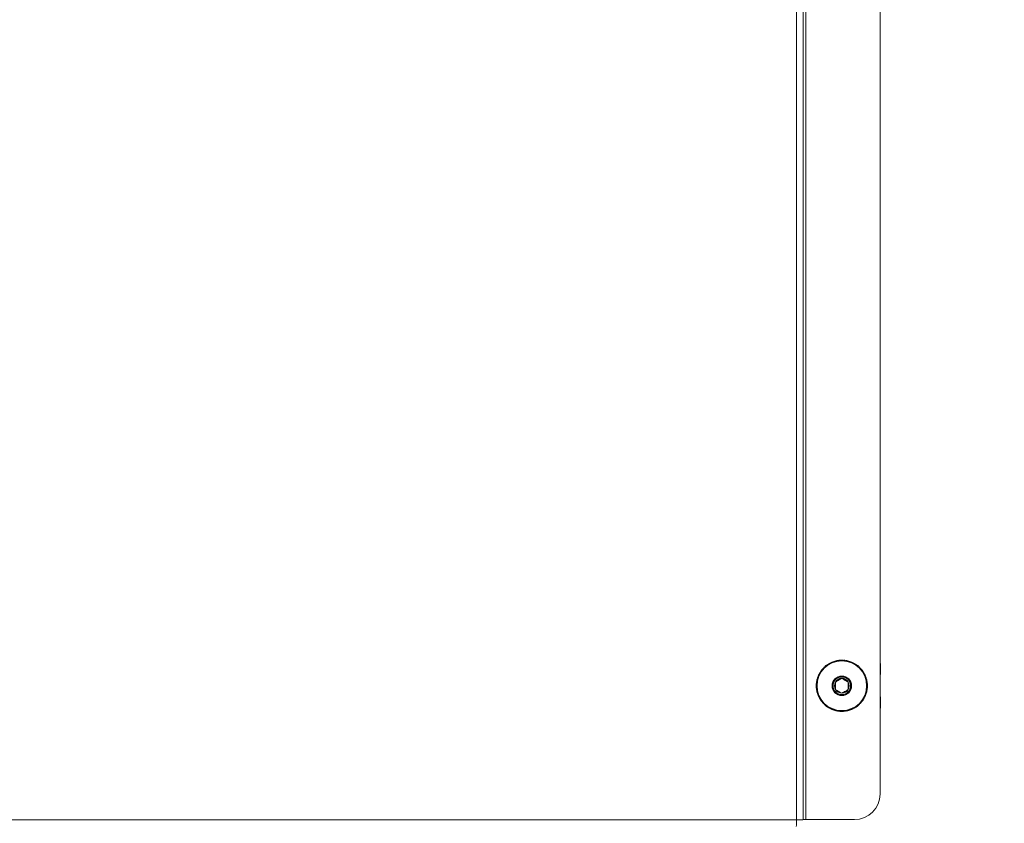
# Model space of a CAD drawing. Units: inches. Extents: x -495 to 63, y -66 to 175.
# Drawn here: x -238 to -224, y -21 to -9 of the extents above; entities that cross this region are included whole.
import ezdxf
from ezdxf import colors
from ezdxf.entities.mleader import LeaderData, LeaderLine
from ezdxf.math import Vec2, Vec3

# ---------------------------------------------------------------- set-up
doc = ezdxf.new("R2010")
doc.units = ezdxf.units.IN
doc.header["$LTSCALE"] = 4
doc.header["$MEASUREMENT"] = 0
doc.layers.get('0').update_dxf_attribs({"lineweight": 18})

# ---------------------------------------------------------------- blocks, each defined once
blk = doc.blocks.new('A$C4203547B')
at = {"color": 7, "linetype": 'Continuous'}
for p, q in [((42.189, 15.781), (42.189, 61.707)), ((42.285, 61.702), (42.285, 15.786)), ((42.322, 61.702), (42.322, 15.786)), ((43.411, 16.161), (43.411, 61.327)), ((43.411, 16.244), (43.411, 61.244)), ((42.591, 18.007), (42.587, 18.011)), ((42.605, 18.027), (42.608, 18.024)), ((42.612, 18.027), (42.609, 18.031)), ((42.628, 18.046), (42.631, 18.042)), ((42.635, 18.045), (42.632, 18.049)), ((42.652, 18.062), (42.655, 18.058)), ((42.659, 18.061), (42.657, 18.065)), ((42.678, 18.077), (42.68, 18.072)), ((42.685, 18.075), (42.683, 18.079)), ((42.705, 18.089), (42.707, 18.085)), ((42.711, 18.087), (42.709, 18.091)), ((42.732, 18.1), (42.734, 18.095)), ((42.739, 18.096), (42.737, 18.101)), ((42.761, 18.108), (42.762, 18.103)), ((42.767, 18.104), (42.765, 18.109)), ((42.789, 18.114), (42.79, 18.109)), ((42.795, 18.11), (42.794, 18.115)), ((42.819, 18.117), (42.819, 18.112)), ((42.824, 18.113), (42.824, 18.118)), ((42.848, 18.119), (42.848, 18.114)), ((42.853, 18.114), (42.853, 18.119)), ((42.877, 18.118), (42.877, 18.113)), ((42.882, 18.112), (42.882, 18.117)), ((42.907, 18.115), (42.906, 18.11)), ((42.911, 18.109), (42.912, 18.114)), ((42.936, 18.109), (42.934, 18.104)), ((42.939, 18.103), (42.941, 18.108)), ((42.964, 18.101), (42.963, 18.096)), ((42.967, 18.095), (42.969, 18.1)), ((42.992, 18.091), (42.99, 18.087)), ((42.994, 18.085), (42.996, 18.089)), ((43.019, 18.079), (43.016, 18.075)), ((43.021, 18.072), (43.023, 18.077)), ((43.044, 18.065), (43.042, 18.061)), ((43.046, 18.058), (43.049, 18.062)), ((43.069, 18.049), (43.066, 18.045)), ((43.07, 18.042), (43.073, 18.046)), ((43.092, 18.031), (43.089, 18.027)), ((43.093, 18.024), (43.096, 18.027)), ((43.114, 18.011), (43.11, 18.007)), ((43.417, 18.072), (43.411, 18.072)), ((43.417, 17.908), (43.417, 18.072)), ((42.503, 17.885), (42.508, 17.883)), ((42.51, 17.888), (42.505, 17.89)), ((42.515, 17.912), (42.52, 17.91)), ((42.522, 17.914), (42.518, 17.916)), ((42.53, 17.938), (42.534, 17.935)), ((42.536, 17.939), (42.532, 17.942)), ((42.546, 17.962), (42.55, 17.959)), ((42.553, 17.963), (42.549, 17.966)), ((42.564, 17.985), (42.568, 17.982)), ((42.571, 17.986), (42.567, 17.989)), ((42.584, 18.007), (42.587, 18.004)), ((43.114, 18.004), (43.117, 18.007)), ((43.134, 17.989), (43.13, 17.986)), ((43.134, 17.982), (43.137, 17.985)), ((43.152, 17.966), (43.148, 17.963)), ((43.151, 17.959), (43.155, 17.962)), ((43.169, 17.942), (43.165, 17.939)), ((43.167, 17.935), (43.172, 17.938)), ((43.184, 17.916), (43.179, 17.914)), ((43.181, 17.91), (43.186, 17.912)), ((43.196, 17.89), (43.191, 17.888)), ((43.193, 17.883), (43.198, 17.885)), ((43.417, 17.908), (43.411, 17.908)), ((42.481, 17.746), (42.476, 17.746)), ((42.476, 17.741), (42.481, 17.741)), ((42.482, 17.775), (42.477, 17.776)), ((42.477, 17.771), (42.482, 17.77)), ((42.48, 17.8), (42.485, 17.799)), ((42.486, 17.804), (42.481, 17.805)), ((42.481, 17.741), (42.481, 17.746)), ((42.485, 17.829), (42.49, 17.828)), ((42.491, 17.833), (42.487, 17.834)), ((42.493, 17.857), (42.498, 17.856)), ((42.499, 17.861), (42.495, 17.862)), ((43.206, 17.862), (43.202, 17.861)), ((43.203, 17.856), (43.208, 17.857)), ((43.215, 17.834), (43.21, 17.833)), ((43.211, 17.828), (43.216, 17.829)), ((43.221, 17.805), (43.216, 17.804)), ((43.216, 17.799), (43.221, 17.8)), ((43.224, 17.776), (43.219, 17.775)), ((43.22, 17.77), (43.225, 17.771)), ((43.226, 17.746), (43.221, 17.746)), ((43.221, 17.741), (43.226, 17.741)), ((42.482, 17.717), (42.477, 17.717)), ((42.477, 17.712), (42.482, 17.712)), ((42.485, 17.688), (42.48, 17.688)), ((42.481, 17.683), (42.486, 17.683)), ((42.49, 17.66), (42.485, 17.659)), ((42.487, 17.654), (42.491, 17.655)), ((42.498, 17.632), (42.493, 17.63)), ((42.495, 17.626), (42.499, 17.627)), ((42.508, 17.605), (42.503, 17.603)), ((42.505, 17.598), (42.51, 17.6)), ((42.52, 17.578), (42.515, 17.576)), ((43.186, 17.576), (43.181, 17.578)), ((43.191, 17.6), (43.196, 17.598)), ((43.198, 17.603), (43.193, 17.605)), ((43.202, 17.627), (43.206, 17.626)), ((43.208, 17.63), (43.203, 17.632)), ((43.21, 17.655), (43.215, 17.654)), ((43.216, 17.659), (43.211, 17.66)), ((43.221, 17.688), (43.216, 17.688)), ((43.216, 17.683), (43.221, 17.683)), ((43.219, 17.712), (43.224, 17.712)), ((43.225, 17.717), (43.22, 17.717)), ((43.411, 17.58), (43.417, 17.58)), ((43.417, 17.416), (43.417, 17.58)), ((42.518, 17.571), (42.522, 17.574)), ((42.534, 17.553), (42.53, 17.55)), ((42.532, 17.546), (42.536, 17.548)), ((42.55, 17.528), (42.546, 17.525)), ((42.549, 17.521), (42.553, 17.524)), ((42.568, 17.505), (42.564, 17.502)), ((42.567, 17.498), (42.571, 17.502)), ((42.587, 17.484), (42.584, 17.48)), ((42.587, 17.477), (42.591, 17.48)), ((42.608, 17.464), (42.605, 17.46)), ((42.609, 17.457), (42.612, 17.461)), ((42.631, 17.446), (42.628, 17.442)), ((42.632, 17.439), (42.635, 17.443)), ((43.066, 17.443), (43.069, 17.439)), ((43.073, 17.442), (43.07, 17.446)), ((43.089, 17.461), (43.092, 17.457)), ((43.096, 17.46), (43.093, 17.464)), ((43.11, 17.48), (43.114, 17.477)), ((43.117, 17.48), (43.114, 17.484)), ((43.13, 17.502), (43.134, 17.498)), ((43.137, 17.502), (43.134, 17.505)), ((43.148, 17.524), (43.152, 17.521)), ((43.155, 17.525), (43.151, 17.528)), ((43.165, 17.548), (43.169, 17.546)), ((43.172, 17.55), (43.167, 17.553)), ((43.179, 17.574), (43.184, 17.571)), ((42.655, 17.43), (42.652, 17.425)), ((42.657, 17.423), (42.659, 17.427)), ((42.68, 17.415), (42.678, 17.411)), ((42.683, 17.409), (42.685, 17.413)), ((42.707, 17.403), (42.705, 17.398)), ((42.709, 17.396), (42.711, 17.401)), ((42.734, 17.393), (42.732, 17.388)), ((42.737, 17.386), (42.739, 17.391)), ((42.762, 17.385), (42.761, 17.38)), ((42.765, 17.379), (42.767, 17.383)), ((42.79, 17.379), (42.789, 17.374)), ((42.794, 17.373), (42.795, 17.378)), ((42.819, 17.375), (42.819, 17.37)), ((42.824, 17.37), (42.824, 17.375)), ((42.848, 17.374), (42.848, 17.369)), ((42.853, 17.369), (42.853, 17.374)), ((42.877, 17.375), (42.877, 17.37)), ((42.882, 17.37), (42.882, 17.375)), ((42.906, 17.378), (42.907, 17.373)), ((42.912, 17.374), (42.911, 17.379)), ((42.934, 17.383), (42.936, 17.379)), ((42.941, 17.38), (42.939, 17.385)), ((42.963, 17.391), (42.964, 17.386)), ((42.969, 17.388), (42.967, 17.393)), ((42.99, 17.401), (42.992, 17.396)), ((42.996, 17.398), (42.994, 17.403)), ((43.016, 17.413), (43.019, 17.409)), ((43.023, 17.411), (43.021, 17.415)), ((43.042, 17.427), (43.044, 17.423)), ((43.049, 17.425), (43.046, 17.43)), ((43.417, 17.416), (43.411, 17.416)), ((43.411, 16.244), (43.411, 16.224)), ((18.088, 15.781), (42.189, 15.781)), ((42.322, 15.786), (42.285, 15.786)), ((43.036, 15.786), (42.322, 15.786))]:
    blk.add_line(p, q, dxfattribs=at)
for radius in [0.363, 0.143, 0.138, 0.128]:
    blk.add_circle((42.851, 17.744), radius, dxfattribs=at)
for centre, radius, start, end in [((42.851, 17.744), 0.375, 130.882, 134.618), ((42.851, 17.744), 0.37, 130.8871, 134.6129), ((42.851, 17.744), 0.375, 126.382, 130.118), ((42.851, 17.744), 0.37, 126.3871, 130.1129), ((42.851, 17.744), 0.375, 121.882, 125.618), ((42.851, 17.744), 0.37, 121.8871, 125.6129), ((42.851, 17.744), 0.375, 117.382, 121.118), ((42.851, 17.744), 0.37, 117.3871, 121.1129), ((42.851, 17.744), 0.375, 112.882, 116.618), ((42.851, 17.744), 0.37, 112.8871, 116.6129), ((42.851, 17.744), 0.375, 108.382, 112.118), ((42.851, 17.744), 0.37, 108.3871, 112.1129), ((42.851, 17.744), 0.375, 103.882, 107.618), ((42.851, 17.744), 0.37, 103.8871, 107.6129), ((42.851, 17.744), 0.375, 99.382, 103.118), ((42.851, 17.744), 0.37, 99.3871, 103.1129), ((42.851, 17.744), 0.375, 94.882, 98.618), ((42.851, 17.744), 0.37, 94.8871, 98.6129), ((42.851, 17.744), 0.375, 90.382, 94.118), ((42.851, 17.744), 0.37, 90.3871, 94.1129), ((42.851, 17.744), 0.375, 85.882, 89.618), ((42.851, 17.744), 0.37, 85.8871, 89.6129), ((42.851, 17.744), 0.375, 81.382, 85.118), ((42.851, 17.744), 0.37, 81.3871, 85.1129), ((42.851, 17.744), 0.37, 76.8871, 80.6129), ((42.851, 17.744), 0.375, 76.882, 80.618), ((42.851, 17.744), 0.37, 72.3871, 76.1129), ((42.851, 17.744), 0.375, 72.382, 76.118), ((42.851, 17.744), 0.37, 67.8871, 71.6129), ((42.851, 17.744), 0.375, 67.882, 71.618), ((42.851, 17.744), 0.37, 63.3871, 67.1129), ((42.851, 17.744), 0.375, 63.382, 67.118), ((42.851, 17.744), 0.37, 58.8871, 62.6129), ((42.851, 17.744), 0.375, 58.882, 62.618), ((42.851, 17.744), 0.37, 54.3871, 58.1129), ((42.851, 17.744), 0.375, 54.382, 58.118), ((42.851, 17.744), 0.37, 49.8871, 53.6129), ((42.851, 17.744), 0.375, 49.882, 53.618), ((42.851, 17.744), 0.37, 45.3871, 49.1129), ((42.851, 17.744), 0.375, 45.382, 49.118), ((42.851, 17.744), 0.375, 157.882, 161.618), ((42.851, 17.744), 0.37, 157.8871, 161.6129), ((42.851, 17.744), 0.375, 153.382, 157.118), ((42.851, 17.744), 0.37, 153.3871, 157.1129), ((42.851, 17.744), 0.375, 148.882, 152.618), ((42.851, 17.744), 0.37, 148.8871, 152.6129), ((42.851, 17.744), 0.375, 144.382, 148.118), ((42.851, 17.744), 0.37, 144.3871, 148.1129), ((42.851, 17.744), 0.375, 139.882, 143.618), ((42.851, 17.744), 0.37, 139.8871, 143.6129), ((42.851, 17.744), 0.375, 135.382, 139.118), ((42.851, 17.744), 0.37, 135.3871, 139.1129), ((42.851, 17.744), 0.37, 40.8871, 44.6129), ((42.851, 17.744), 0.375, 40.882, 44.618), ((42.851, 17.744), 0.37, 36.3871, 40.1129), ((42.851, 17.744), 0.375, 36.382, 40.118), ((42.851, 17.744), 0.37, 31.8871, 35.6129), ((42.851, 17.744), 0.375, 31.882, 35.618), ((42.851, 17.744), 0.37, 27.3871, 31.1129), ((42.851, 17.744), 0.375, 27.382, 31.118), ((42.851, 17.744), 0.37, 22.8871, 26.6129), ((42.851, 17.744), 0.375, 22.882, 26.618), ((42.851, 17.744), 0.37, 18.3871, 22.1129), ((42.851, 17.744), 0.375, 18.382, 22.118), ((42.851, 17.744), 0.375, 175.882, 179.618), ((42.851, 17.744), 0.375, 180.382, 184.118), ((42.851, 17.744), 0.375, 171.382, 175.118), ((42.851, 17.744), 0.375, 166.882, 170.618), ((42.851, 17.744), 0.37, 175.8871, 179.6129), ((42.851, 17.744), 0.37, 180.3871, 184.1129), ((42.851, 17.744), 0.37, 171.3871, 175.1129), ((42.851, 17.744), 0.37, 166.8871, 170.6129), ((42.851, 17.744), 0.375, 162.382, 166.118), ((42.851, 17.744), 0.37, 162.3871, 166.1129), ((42.851, 17.744), 0.108, 150, 210), ((42.851, 17.744), 0.108, 90, 150), ((42.851, 17.744), 0.108, 30, 90), ((42.851, 17.744), 0.108, 330, 30), ((42.851, 17.744), 0.37, 13.8871, 17.6129), ((42.851, 17.744), 0.375, 13.882, 17.618), ((42.851, 17.744), 0.37, 9.3871, 13.1129), ((42.851, 17.744), 0.375, 9.382, 13.118), ((42.851, 17.744), 0.37, 4.8871, 8.6129), ((42.851, 17.744), 0.37, 0.3871, 4.1129), ((42.851, 17.744), 0.37, 355.8871, 359.6129), ((42.851, 17.744), 0.375, 4.882, 8.618), ((42.851, 17.744), 0.375, 0.382, 4.118), ((42.851, 17.744), 0.375, 355.882, 359.618), ((42.851, 17.744), 0.375, 184.882, 188.618), ((42.851, 17.744), 0.375, 189.382, 193.118), ((42.851, 17.744), 0.37, 184.8871, 188.6129), ((42.851, 17.744), 0.37, 189.3871, 193.1129), ((42.851, 17.744), 0.375, 193.882, 197.618), ((42.851, 17.744), 0.37, 193.8871, 197.6129), ((42.851, 17.744), 0.375, 198.382, 202.118), ((42.851, 17.744), 0.37, 198.3871, 202.1129), ((42.851, 17.744), 0.375, 202.882, 206.618), ((42.851, 17.744), 0.37, 202.8871, 206.6129), ((42.851, 17.744), 0.108, 210, 270), ((42.851, 17.744), 0.108, 270, 330), ((42.851, 17.744), 0.37, 333.3871, 337.1129), ((42.851, 17.744), 0.375, 333.382, 337.118), ((42.851, 17.744), 0.37, 337.8871, 341.6129), ((42.851, 17.744), 0.375, 337.882, 341.618), ((42.851, 17.744), 0.37, 342.3871, 346.1129), ((42.851, 17.744), 0.375, 342.382, 346.118), ((42.851, 17.744), 0.37, 346.8871, 350.6129), ((42.851, 17.744), 0.37, 351.3871, 355.1129), ((42.851, 17.744), 0.375, 346.882, 350.618), ((42.851, 17.744), 0.375, 351.382, 355.118), ((42.851, 17.744), 0.375, 207.382, 211.118), ((42.851, 17.744), 0.37, 207.3871, 211.1129), ((42.851, 17.744), 0.375, 211.882, 215.618), ((42.851, 17.744), 0.37, 211.8871, 215.6129), ((42.851, 17.744), 0.375, 216.382, 220.118), ((42.851, 17.744), 0.37, 216.3871, 220.1129), ((42.851, 17.744), 0.375, 220.882, 224.618), ((42.851, 17.744), 0.37, 220.8871, 224.6129), ((42.851, 17.744), 0.375, 225.382, 229.118), ((42.851, 17.744), 0.37, 225.3871, 229.1129), ((42.851, 17.744), 0.375, 229.882, 233.618), ((42.851, 17.744), 0.37, 229.8871, 233.6129), ((42.851, 17.744), 0.375, 234.382, 238.118), ((42.851, 17.744), 0.37, 234.3871, 238.1129), ((42.851, 17.744), 0.37, 301.8871, 305.6129), ((42.851, 17.744), 0.375, 301.882, 305.618), ((42.851, 17.744), 0.37, 306.3871, 310.1129), ((42.851, 17.744), 0.375, 306.382, 310.118), ((42.851, 17.744), 0.37, 310.8871, 314.6129), ((42.851, 17.744), 0.375, 310.882, 314.618), ((42.851, 17.744), 0.37, 315.3871, 319.1129), ((42.851, 17.744), 0.375, 315.382, 319.118), ((42.851, 17.744), 0.37, 319.8871, 323.6129), ((42.851, 17.744), 0.375, 319.882, 323.618), ((42.851, 17.744), 0.37, 324.3871, 328.1129), ((42.851, 17.744), 0.375, 324.382, 328.118), ((42.851, 17.744), 0.37, 328.8871, 332.6129), ((42.851, 17.744), 0.375, 328.882, 332.618), ((42.851, 17.744), 0.375, 238.882, 242.618), ((42.851, 17.744), 0.37, 238.8871, 242.6129), ((42.851, 17.744), 0.375, 243.382, 247.118), ((42.851, 17.744), 0.37, 243.3871, 247.1129), ((42.851, 17.744), 0.375, 247.882, 251.618), ((42.851, 17.744), 0.37, 247.8871, 251.6129), ((42.851, 17.744), 0.375, 252.382, 256.118), ((42.851, 17.744), 0.37, 252.3871, 256.1129), ((42.851, 17.744), 0.375, 256.882, 260.618), ((42.851, 17.744), 0.37, 256.8871, 260.6129), ((42.851, 17.744), 0.375, 261.382, 265.118), ((42.851, 17.744), 0.37, 261.3871, 265.1129), ((42.851, 17.744), 0.37, 265.8871, 269.6129), ((42.851, 17.744), 0.375, 265.882, 269.618), ((42.851, 17.744), 0.37, 270.3871, 274.1129), ((42.851, 17.744), 0.375, 270.382, 274.118), ((42.851, 17.744), 0.37, 274.8871, 278.6129), ((42.851, 17.744), 0.375, 274.882, 278.618), ((42.851, 17.744), 0.37, 279.3871, 283.1129), ((42.851, 17.744), 0.375, 279.382, 283.118), ((42.851, 17.744), 0.37, 283.8871, 287.6129), ((42.851, 17.744), 0.375, 283.882, 287.618), ((42.851, 17.744), 0.37, 288.3871, 292.1129), ((42.851, 17.744), 0.375, 288.382, 292.118), ((42.851, 17.744), 0.37, 292.8871, 296.6129), ((42.851, 17.744), 0.375, 292.882, 296.618), ((42.851, 17.744), 0.37, 297.3871, 301.1129), ((42.851, 17.744), 0.375, 297.382, 301.118), ((43.036, 16.161), 0.375, 270, 0)]:
    blk.add_arc(centre, radius, start, end, dxfattribs=at)
blk.add_ellipse((42.851, 17.739), major_axis=(0.374, 0.029), ratio=0.999985, start_param=1.564091, end_param=1.577425, dxfattribs=at)
for points, knots in [([(42.608, 18.024), (42.609, 18.024), (42.61, 18.025), (42.612, 18.026), (42.612, 18.027)], [0, 0, 0, 0, 0.559558, 1, 1, 1, 1]), ([(42.631, 18.042), (42.632, 18.042), (42.633, 18.043), (42.635, 18.044), (42.635, 18.045)], [0, 0, 0, 0, 0.559698, 1, 1, 1, 1]), ([(42.655, 18.058), (42.656, 18.058), (42.657, 18.059), (42.659, 18.06), (42.659, 18.061)], [0, 0, 0, 0, 0.55982, 1, 1, 1, 1]), ([(42.68, 18.072), (42.681, 18.073), (42.683, 18.074), (42.684, 18.074), (42.685, 18.075)], [0, 0, 0, 0, 0.559923, 1, 1, 1, 1]), ([(42.707, 18.085), (42.708, 18.085), (42.709, 18.086), (42.711, 18.086), (42.711, 18.087)], [0, 0, 0, 0, 0.56, 1, 1, 1, 1]), ([(42.734, 18.095), (42.735, 18.095), (42.736, 18.096), (42.738, 18.096), (42.739, 18.096)], [0, 0, 0, 0, 0.560078, 1, 1, 1, 1]), ([(42.762, 18.103), (42.763, 18.103), (42.764, 18.104), (42.766, 18.104), (42.767, 18.104)], [0, 0, 0, 0, 0.56018, 1, 1, 1, 1]), ([(42.79, 18.109), (42.791, 18.109), (42.793, 18.109), (42.794, 18.11), (42.795, 18.11)], [0, 0, 0, 0, 0.560302, 1, 1, 1, 1]), ([(42.848, 18.114), (42.849, 18.114), (42.851, 18.114), (42.852, 18.114), (42.853, 18.114)], [0, 0, 0, 0, 0.559965, 1, 1, 1, 1]), ([(42.877, 18.113), (42.878, 18.113), (42.88, 18.113), (42.881, 18.113), (42.882, 18.112)], [0, 0, 0, 0, 0.559558, 1, 1, 1, 1]), ([(42.906, 18.11), (42.907, 18.109), (42.909, 18.109), (42.91, 18.109), (42.911, 18.109)], [0, 0, 0, 0, 0.559698, 1, 1, 1, 1]), ([(42.934, 18.104), (42.935, 18.104), (42.937, 18.104), (42.939, 18.103), (42.939, 18.103)], [0, 0, 0, 0, 0.55982, 1, 1, 1, 1]), ([(42.963, 18.096), (42.963, 18.096), (42.965, 18.096), (42.967, 18.095), (42.967, 18.095)], [0, 0, 0, 0, 0.559923, 1, 1, 1, 1]), ([(42.99, 18.087), (42.991, 18.086), (42.992, 18.086), (42.994, 18.085), (42.994, 18.085)], [0, 0, 0, 0, 0.56, 1, 1, 1, 1]), ([(43.016, 18.075), (43.017, 18.074), (43.019, 18.073), (43.02, 18.073), (43.021, 18.072)], [0, 0, 0, 0, 0.560078, 1, 1, 1, 1]), ([(43.042, 18.061), (43.043, 18.06), (43.044, 18.059), (43.045, 18.058), (43.046, 18.058)], [0, 0, 0, 0, 0.56018, 1, 1, 1, 1]), ([(43.066, 18.045), (43.067, 18.044), (43.068, 18.043), (43.069, 18.042), (43.07, 18.042)], [0, 0, 0, 0, 0.560303, 1, 1, 1, 1]), ([(43.089, 18.027), (43.09, 18.026), (43.091, 18.025), (43.092, 18.024), (43.093, 18.024)], [0, 0, 0, 0, 0.560442, 1, 1, 1, 1]), ([(42.508, 17.883), (42.508, 17.884), (42.509, 17.885), (42.509, 17.887), (42.51, 17.888)], [0, 0, 0, 0, 0.56, 1, 1, 1, 1]), ([(42.52, 17.91), (42.52, 17.91), (42.521, 17.912), (42.522, 17.913), (42.522, 17.914)], [0, 0, 0, 0, 0.5600776, 1, 1, 1, 1]), ([(42.534, 17.935), (42.534, 17.936), (42.535, 17.937), (42.536, 17.939), (42.536, 17.939)], [0, 0, 0, 0, 0.56018, 1, 1, 1, 1]), ([(42.55, 17.959), (42.55, 17.96), (42.551, 17.961), (42.552, 17.963), (42.553, 17.963)], [0, 0, 0, 0, 0.560303, 1, 1, 1, 1]), ([(42.568, 17.982), (42.568, 17.983), (42.569, 17.984), (42.57, 17.985), (42.571, 17.986)], [0, 0, 0, 0, 0.560442, 1, 1, 1, 1]), ([(42.587, 18.004), (42.588, 18.004), (42.589, 18.006), (42.59, 18.007), (42.591, 18.007)], [0, 0, 0, 0, 0.559965, 1, 1, 1, 1]), ([(43.11, 18.007), (43.111, 18.007), (43.112, 18.005), (43.113, 18.004), (43.114, 18.004)], [0, 0, 0, 0, 0.559965, 1, 1, 1, 1]), ([(43.13, 17.986), (43.131, 17.985), (43.132, 17.984), (43.133, 17.983), (43.134, 17.982)], [0, 0, 0, 0, 0.559558, 1, 1, 1, 1]), ([(43.148, 17.963), (43.149, 17.963), (43.15, 17.961), (43.151, 17.96), (43.151, 17.959)], [0, 0, 0, 0, 0.559698, 1, 1, 1, 1]), ([(43.165, 17.939), (43.165, 17.938), (43.166, 17.937), (43.167, 17.936), (43.167, 17.935)], [0, 0, 0, 0, 0.55982, 1, 1, 1, 1]), ([(43.179, 17.914), (43.18, 17.913), (43.18, 17.912), (43.181, 17.91), (43.181, 17.91)], [0, 0, 0, 0, 0.559923, 1, 1, 1, 1]), ([(43.191, 17.888), (43.192, 17.887), (43.192, 17.885), (43.193, 17.884), (43.193, 17.883)], [0, 0, 0, 0, 0.56, 1, 1, 1, 1]), ([(42.482, 17.77), (42.482, 17.771), (42.482, 17.773), (42.482, 17.775), (42.482, 17.775)], [0, 0, 0, 0, 0.559558, 1, 1, 1, 1]), ([(42.485, 17.799), (42.485, 17.8), (42.485, 17.802), (42.485, 17.803), (42.486, 17.804)], [0, 0, 0, 0, 0.559698, 1, 1, 1, 1]), ([(42.49, 17.828), (42.49, 17.829), (42.491, 17.83), (42.491, 17.832), (42.491, 17.833)], [0, 0, 0, 0, 0.55982, 1, 1, 1, 1]), ([(42.498, 17.856), (42.498, 17.857), (42.499, 17.858), (42.499, 17.86), (42.499, 17.861)], [0, 0, 0, 0, 0.559923, 1, 1, 1, 1]), ([(42.851, 17.852), (42.842, 17.847), (42.825, 17.837), (42.8, 17.823), (42.777, 17.81), (42.764, 17.802), (42.757, 17.798)], [0, 0, 0, 0, 0.300011, 0.553083, 0.757954, 1, 1, 1, 1]), ([(42.757, 17.798), (42.757, 17.788), (42.757, 17.768), (42.757, 17.739), (42.757, 17.713), (42.757, 17.698), (42.757, 17.69)], [0, 0, 0, 0, 0.300011, 0.553083, 0.757954, 1, 1, 1, 1]), ([(42.944, 17.798), (42.935, 17.803), (42.919, 17.813), (42.894, 17.827), (42.871, 17.84), (42.858, 17.848), (42.851, 17.852)], [0, 0, 0, 0, 0.3000115, 0.5530827, 0.7579539, 1, 1, 1, 1]), ([(42.944, 17.69), (42.944, 17.7), (42.944, 17.719), (42.944, 17.748), (42.944, 17.774), (42.944, 17.79), (42.944, 17.798)], [0, 0, 0, 0, 0.300011, 0.553083, 0.757954, 1, 1, 1, 1]), ([(43.202, 17.861), (43.202, 17.86), (43.202, 17.858), (43.203, 17.856), (43.203, 17.856)], [0, 0, 0, 0, 0.560078, 1, 1, 1, 1]), ([(43.21, 17.833), (43.21, 17.832), (43.21, 17.83), (43.211, 17.828), (43.211, 17.828)], [0, 0, 0, 0, 0.56018, 1, 1, 1, 1]), ([(43.216, 17.804), (43.216, 17.803), (43.216, 17.802), (43.216, 17.8), (43.216, 17.799)], [0, 0, 0, 0, 0.560302, 1, 1, 1, 1]), ([(43.219, 17.775), (43.219, 17.774), (43.219, 17.773), (43.22, 17.771), (43.22, 17.77)], [0, 0, 0, 0, 0.560442, 1, 1, 1, 1]), ([(43.221, 17.746), (43.221, 17.745), (43.221, 17.744), (43.221, 17.742), (43.221, 17.741)], [0, 0, 0, 0, 0.559965, 1, 1, 1, 1]), ([(42.482, 17.712), (42.482, 17.713), (42.482, 17.715), (42.482, 17.717), (42.482, 17.717)], [0, 0, 0, 0, 0.560442, 1, 1, 1, 1]), ([(42.486, 17.683), (42.485, 17.684), (42.485, 17.686), (42.485, 17.688), (42.485, 17.688)], [0, 0, 0, 0, 0.560302, 1, 1, 1, 1]), ([(42.491, 17.655), (42.491, 17.656), (42.491, 17.658), (42.49, 17.659), (42.49, 17.66)], [0, 0, 0, 0, 0.56018, 1, 1, 1, 1]), ([(42.499, 17.627), (42.499, 17.628), (42.499, 17.63), (42.498, 17.631), (42.498, 17.632)], [0, 0, 0, 0, 0.560078, 1, 1, 1, 1]), ([(42.51, 17.6), (42.509, 17.601), (42.509, 17.602), (42.508, 17.604), (42.508, 17.605)], [0, 0, 0, 0, 0.56, 1, 1, 1, 1]), ([(42.522, 17.574), (42.522, 17.574), (42.521, 17.576), (42.52, 17.577), (42.52, 17.578)], [0, 0, 0, 0, 0.559923, 1, 1, 1, 1]), ([(42.757, 17.69), (42.766, 17.684), (42.782, 17.675), (42.807, 17.66), (42.83, 17.647), (42.843, 17.64), (42.851, 17.636)], [0, 0, 0, 0, 0.3000115, 0.5530827, 0.7579539, 1, 1, 1, 1]), ([(42.851, 17.636), (42.86, 17.641), (42.876, 17.65), (42.901, 17.665), (42.924, 17.678), (42.937, 17.686), (42.944, 17.69)], [0, 0, 0, 0, 0.300011, 0.553083, 0.757954, 1, 1, 1, 1]), ([(43.181, 17.578), (43.181, 17.577), (43.18, 17.576), (43.179, 17.574), (43.179, 17.574)], [0, 0, 0, 0, 0.560078, 1, 1, 1, 1]), ([(43.193, 17.605), (43.193, 17.604), (43.192, 17.602), (43.192, 17.601), (43.191, 17.6)], [0, 0, 0, 0, 0.56, 1, 1, 1, 1]), ([(43.203, 17.632), (43.203, 17.631), (43.202, 17.629), (43.202, 17.628), (43.202, 17.627)], [0, 0, 0, 0, 0.559923, 1, 1, 1, 1]), ([(43.211, 17.66), (43.211, 17.659), (43.21, 17.657), (43.21, 17.656), (43.21, 17.655)], [0, 0, 0, 0, 0.55982, 1, 1, 1, 1]), ([(43.216, 17.688), (43.216, 17.687), (43.216, 17.686), (43.216, 17.684), (43.216, 17.683)], [0, 0, 0, 0, 0.559698, 1, 1, 1, 1]), ([(43.22, 17.717), (43.22, 17.716), (43.219, 17.715), (43.219, 17.713), (43.219, 17.712)], [0, 0, 0, 0, 0.559558, 1, 1, 1, 1]), ([(42.536, 17.548), (42.536, 17.549), (42.535, 17.551), (42.534, 17.552), (42.534, 17.553)], [0, 0, 0, 0, 0.55982, 1, 1, 1, 1]), ([(42.553, 17.524), (42.552, 17.525), (42.551, 17.526), (42.55, 17.528), (42.55, 17.528)], [0, 0, 0, 0, 0.559698, 1, 1, 1, 1]), ([(42.571, 17.502), (42.57, 17.502), (42.569, 17.504), (42.568, 17.505), (42.568, 17.505)], [0, 0, 0, 0, 0.559558, 1, 1, 1, 1]), ([(42.591, 17.48), (42.59, 17.481), (42.589, 17.482), (42.588, 17.483), (42.587, 17.484)], [0, 0, 0, 0, 0.559965, 1, 1, 1, 1]), ([(42.612, 17.461), (42.611, 17.461), (42.61, 17.463), (42.609, 17.464), (42.608, 17.464)], [0, 0, 0, 0, 0.560442, 1, 1, 1, 1]), ([(42.635, 17.443), (42.634, 17.444), (42.633, 17.445), (42.632, 17.446), (42.631, 17.446)], [0, 0, 0, 0, 0.560303, 1, 1, 1, 1]), ([(43.07, 17.446), (43.069, 17.445), (43.068, 17.444), (43.067, 17.443), (43.066, 17.443)], [0, 0, 0, 0, 0.559698, 1, 1, 1, 1]), ([(43.093, 17.464), (43.092, 17.463), (43.091, 17.462), (43.09, 17.461), (43.089, 17.461)], [0, 0, 0, 0, 0.559558, 1, 1, 1, 1]), ([(43.114, 17.484), (43.113, 17.483), (43.112, 17.482), (43.111, 17.481), (43.11, 17.48)], [0, 0, 0, 0, 0.559965, 1, 1, 1, 1]), ([(43.134, 17.505), (43.133, 17.505), (43.132, 17.503), (43.131, 17.502), (43.13, 17.502)], [0, 0, 0, 0, 0.560442, 1, 1, 1, 1]), ([(43.151, 17.528), (43.151, 17.528), (43.15, 17.526), (43.149, 17.525), (43.148, 17.524)], [0, 0, 0, 0, 0.560303, 1, 1, 1, 1]), ([(43.167, 17.553), (43.167, 17.552), (43.166, 17.55), (43.165, 17.549), (43.165, 17.548)], [0, 0, 0, 0, 0.5601801, 1, 1, 1, 1]), ([(42.659, 17.427), (42.659, 17.428), (42.657, 17.428), (42.656, 17.429), (42.655, 17.43)], [0, 0, 0, 0, 0.56018, 1, 1, 1, 1]), ([(42.685, 17.413), (42.684, 17.413), (42.682, 17.414), (42.681, 17.415), (42.68, 17.415)], [0, 0, 0, 0, 0.560078, 1, 1, 1, 1]), ([(42.711, 17.401), (42.71, 17.401), (42.709, 17.402), (42.707, 17.403), (42.707, 17.403)], [0, 0, 0, 0, 0.56, 1, 1, 1, 1]), ([(42.739, 17.391), (42.738, 17.391), (42.736, 17.392), (42.735, 17.392), (42.734, 17.393)], [0, 0, 0, 0, 0.559923, 1, 1, 1, 1]), ([(42.767, 17.383), (42.766, 17.384), (42.764, 17.384), (42.762, 17.384), (42.762, 17.385)], [0, 0, 0, 0, 0.55982, 1, 1, 1, 1]), ([(42.795, 17.378), (42.794, 17.378), (42.793, 17.378), (42.791, 17.379), (42.79, 17.379)], [0, 0, 0, 0, 0.559698, 1, 1, 1, 1]), ([(42.824, 17.375), (42.823, 17.375), (42.821, 17.375), (42.82, 17.375), (42.819, 17.375)], [0, 0, 0, 0, 0.559558, 1, 1, 1, 1]), ([(42.853, 17.374), (42.852, 17.374), (42.85, 17.374), (42.849, 17.374), (42.848, 17.374)], [0, 0, 0, 0, 0.559965, 1, 1, 1, 1]), ([(42.882, 17.375), (42.881, 17.375), (42.879, 17.375), (42.878, 17.375), (42.877, 17.375)], [0, 0, 0, 0, 0.560442, 1, 1, 1, 1]), ([(42.911, 17.379), (42.91, 17.379), (42.908, 17.378), (42.907, 17.378), (42.906, 17.378)], [0, 0, 0, 0, 0.560302, 1, 1, 1, 1]), ([(42.939, 17.385), (42.938, 17.384), (42.937, 17.384), (42.935, 17.384), (42.934, 17.383)], [0, 0, 0, 0, 0.56018, 1, 1, 1, 1]), ([(42.967, 17.393), (42.966, 17.392), (42.965, 17.392), (42.963, 17.391), (42.963, 17.391)], [0, 0, 0, 0, 0.560078, 1, 1, 1, 1]), ([(42.994, 17.403), (42.994, 17.403), (42.992, 17.402), (42.991, 17.401), (42.99, 17.401)], [0, 0, 0, 0, 0.56, 1, 1, 1, 1]), ([(43.021, 17.415), (43.02, 17.415), (43.018, 17.414), (43.017, 17.413), (43.016, 17.413)], [0, 0, 0, 0, 0.559923, 1, 1, 1, 1]), ([(43.046, 17.43), (43.045, 17.429), (43.044, 17.428), (43.042, 17.427), (43.042, 17.427)], [0, 0, 0, 0, 0.55982, 1, 1, 1, 1])]:
    blk.add_open_spline(points, degree=3, knots=knots, dxfattribs=at)
for points in [[(42.189, 15.781), (42.188, 15.768), (42.187, 15.743), (42.186, 15.711), (42.185, 15.688), (42.184, 15.685), (42.183, 15.684)], [(42.285, 15.786), (42.284, 15.786), (42.281, 15.785), (42.259, 15.783), (42.227, 15.782), (42.201, 15.781), (42.189, 15.781)]]:
    blk.add_open_spline(points, degree=3, dxfattribs=at)

msp = doc.modelspace()

# ---------------------------------------------------------------- block references
msp.add_blockref('A$C4203547B', (-268.78466, -36.98692))

# ---------------------------------------------------------------- leaders
ml = msp.add_multileader_mtext('Standard')
ml.set_content('\\P\\PELECTRIC\\PELEMENT & COMPONENTS\\PENCLOSURE', color=256)
ml.set_leader_properties()
ml.build(insert=Vec2(0, 0))
ml.multileader.update_dxf_attribs({"text_right_attachment_type": 2, "dogleg_length": 0.36, "arrow_head_size": 2.196, "scale": 12.2})
ctx = ml.context
ctx.base_point, ctx.scale, ctx.char_height, ctx.arrow_head_size, ctx.landing_gap_size, ctx.plane_origin = Vec3(-204.364, -0.63636), 12.2, 2.196, 2.196, 1.098, Vec3(-163.92002, -17.85524)
ctx.right_attachment, ctx.text_align_type = 2, 2
notes = []
notes.append((ctx, [(0, (1, 1, 0), (-176.33885, -9.78636), (-1, 0), 4.392, [(0, [(-169.04605, -3.30144)], 0, [])])]))
ctx.mtext.insert, ctx.mtext.width, ctx.mtext.alignment, ctx.mtext.flow_direction = Vec3(-181.82885, 0.46164), 24.9985472, 3, 5
for ctx, leaders in notes:
    for number, flags, end, landing, length, lines in leaders:
        leader = LeaderData()
        leader.index, (leader.has_last_leader_line, leader.has_dogleg_vector, leader.attachment_direction) = number, flags
        leader.last_leader_point, leader.dogleg_vector, leader.dogleg_length = Vec3(end), Vec3(landing), length
        for number, points, colour, breaks in lines:
            line = LeaderLine()
            line.index, line.vertices, line.color, line.breaks = number, Vec3.list(points), colors.encode_raw_color(colour), breaks
            leader.lines.append(line)
        ctx.leaders.append(leader)

doc.saveas('drawing.dxf')
